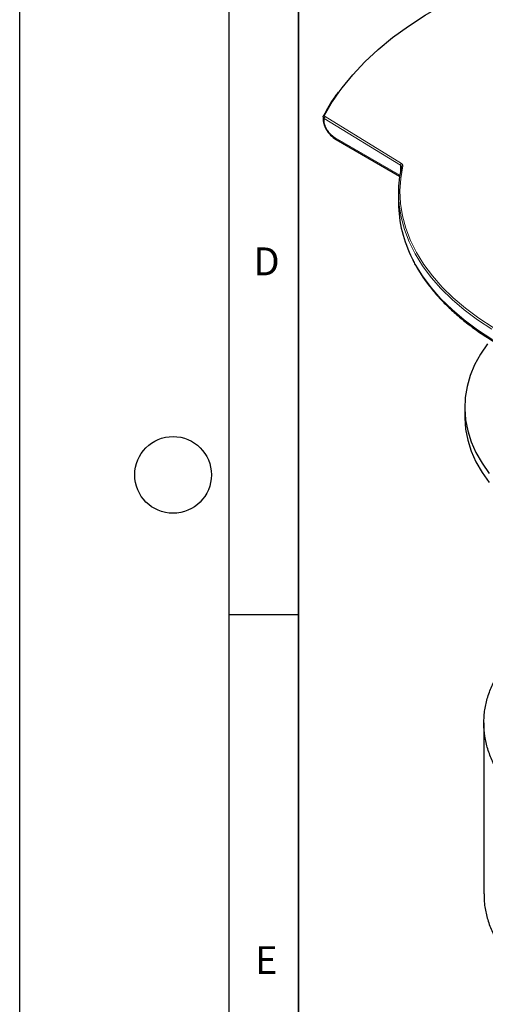
# Model space of a CAD drawing. Units: millimetres. Extents: x 0 to 420, y 0 to 297.
# Drawn here: x 0 to 33, y 71 to 141 of the extents above; entities that cross this region are included whole.
import ezdxf

# ---------------------------------------------------------------- set-up
doc = ezdxf.new("R2010")
doc.units = ezdxf.units.MM
doc.layers.add('LINIEN-DICK', color=7, linetype='Continuous', lineweight=35)
doc.layers.add('LINIEN-DÜNN', color=7, linetype='Continuous')
doc.layers.add('VORLAGE_TEXT', color=7, linetype='Continuous')
doc.styles.add('SLDTEXTSTYLE0', font='TXT', dxfattribs={"width": 0.605})

msp = doc.modelspace()

# ---------------------------------------------------------------- linework, layer by layer
at = {"color": 7, "linetype": 'Continuous', "lineweight": 25}
for p, q in [((21.755, 134.158), (21.755, 134.037)), ((22.686, 132.539), (27.25, 129.904)), ((27.374, 130.589), (27.376, 130.585)), ((27.165, 128.721), (27.165, 127.995)), ((31.915, 113.339), (31.915, 112.685)), ((33.29, 90.722), (33.29, 78.474))]:
    msp.add_line(p, q, dxfattribs=at)
at = {"color": 8, "linetype": 'Continuous', "lineweight": 18}
for p, q in [((27.376, 130.811), (21.902, 134.174)), ((27.301, 130.689), (21.828, 134.052)), ((21.828, 134.052), (21.828, 133.935)), ((27.262, 129.982), (22.634, 132.653)), ((27.301, 130.215), (27.301, 130.689))]:
    msp.add_line(p, q, dxfattribs=at)
at = {"color": 7, "linetype": 'Continuous', "lineweight": 25, "flags": 128}
for points in [[(22.912, 135.953), (23.115, 136.229), (23.886, 137.178), (24.75, 138.1), (25.705, 138.991), (26.748, 139.849), (27.875, 140.67), (29.082, 141.453), (30.366, 142.194), (31.722, 142.891), (33.145, 143.542), (34.631, 144.144), (36.175, 144.695), (37.771, 145.194), (39.415, 145.639), (41.101, 146.028), (42.252, 146.258)], [(33.539, 117.895), (33.038, 117.152), (32.627, 116.391), (32.308, 115.615), (32.083, 114.829), (31.952, 114.036), (31.916, 113.239), (31.976, 112.443), (32.13, 111.651), (32.379, 110.867), (32.721, 110.094), (33.155, 109.338), (33.677, 108.6)], [(31.915, 112.685), (31.916, 112.586), (31.976, 111.789), (32.13, 110.997), (32.379, 110.213), (32.721, 109.441), (33.155, 108.684), (33.677, 107.947)]]:
    msp.add_lwpolyline(points, dxfattribs=at)
at = {"color": 8, "linetype": 'Continuous', "lineweight": 18, "flags": 128}
for points in [[(21.865, 134.262), (22.441, 135.256), (22.912, 135.953)], [(33.947, 119.065), (32.919, 119.738), (31.967, 120.447), (31.094, 121.19), (30.304, 121.963), (29.6, 122.763), (28.985, 123.587), (28.461, 124.432), (28.03, 125.294), (27.695, 126.171), (27.456, 127.057), (27.314, 127.951), (27.269, 128.848), (27.323, 129.745), (27.475, 130.638)], [(33.871, 118.942), (32.839, 119.618), (31.883, 120.33), (31.007, 121.076), (30.213, 121.852), (29.506, 122.656), (28.889, 123.483), (28.362, 124.332), (27.93, 125.198), (27.593, 126.078), (27.352, 126.968), (27.21, 127.866), (27.165, 128.721)], [(55.108, 113.827), (53.554, 113.739), (51.994, 113.708), (50.433, 113.733), (48.879, 113.816), (47.336, 113.954), (45.812, 114.149), (44.312, 114.398), (42.842, 114.702), (41.409, 115.059), (40.017, 115.467), (38.672, 115.925), (37.38, 116.431), (36.146, 116.983), (34.975, 117.579), (33.871, 118.216), (32.839, 118.892), (31.883, 119.605), (31.007, 120.35), (30.213, 121.126), (29.506, 121.93), (28.889, 122.758), (28.362, 123.606), (28.151, 124.004)]]:
    msp.add_lwpolyline(points, dxfattribs=at)
at = {"color": 7, "linetype": 'Continuous', "lineweight": 25}
for centre, radius, start, end in [((21.828, 134.199), 0.0625, 138.45834, 180.58964), ((35.51, 128.718), 8.345, 167.22002, 179.97883), ((36.016, 128.063), 8.85, 180.43684, 207.29827)]:
    msp.add_arc(centre, radius, start, end, dxfattribs=at)
at = {"color": 8, "linetype": 'Continuous', "lineweight": 18}
for centre, radius, start, end in [((21.842, 134.18), 0.0856, 74.4897, 135.18171), ((21.986, 134.039), 0.158, 121.73797, 175.44875), ((21.88, 134.049), 0.126, 185.68953, 245.63062), ((22.757, 132.64), 0.123, 173.70115, 234.98667), ((27.458, 130.677), 0.157, 121.59096, 175.64652), ((27.457, 130.555), 0.085, 77.50631, 173.81735)]:
    msp.add_arc(centre, radius, start, end, dxfattribs=at)
at = {"color": 7, "linetype": 'Continuous', "lineweight": 25}
for points, knots in [([(22.848, 135.933), (22.762, 135.821), (22.341, 135.272), (22.029, 134.697), (21.781, 134.24)], [0, 0, 0, 0, 0.2036164, 1, 1, 1, 1]), ([(21.756, 134.157), (21.756, 134.159), (21.753, 134.173), (21.76, 134.186), (21.766, 134.198)], [0, 0, 0, 0, 0.128972, 1, 1, 1, 1]), ([(21.755, 134.038), (21.766, 133.917), (21.79, 133.66), (21.983, 133.235), (22.29, 132.816), (22.55, 132.634), (22.686, 132.539)], [0, 0, 0, 0, 0.209674, 0.446062, 0.70867, 1, 1, 1, 1]), ([(28.176, 123.933), (28.224, 123.835), (28.394, 123.48), (28.762, 122.883), (29.279, 122.145), (29.868, 121.427), (30.524, 120.73), (31.244, 120.055), (32.026, 119.406), (32.868, 118.782), (33.767, 118.188), (34.72, 117.624), (35.724, 117.091), (36.775, 116.592), (37.871, 116.128), (39.008, 115.7), (40.181, 115.31), (41.386, 114.958), (42.618, 114.646), (43.87, 114.374), (45.133, 114.144), (46.393, 113.957), (47.614, 113.814), (48.715, 113.718), (49.683, 113.658), (50.723, 113.613), (51.461, 113.606), (51.915, 113.602)], [0, 0, 0, 0, 0.016485, 0.05933, 0.102188, 0.145053, 0.187919, 0.23078, 0.273632, 0.316468, 0.359286, 0.40208, 0.444844, 0.487573, 0.530257, 0.572886, 0.615442, 0.657898, 0.700212, 0.742312, 0.784069, 0.825212, 0.865091, 0.901586, 0.930342, 0.957052, 1, 1, 1, 1]), ([(41.478, 96.646), (41.772, 96.812), (42.361, 97.143), (43.338, 97.587), (44.381, 97.989), (45.479, 98.337), (46.617, 98.629), (47.791, 98.864), (49.006, 99.043), (50.241, 99.162), (51.485, 99.221), (52.73, 99.219), (53.983, 99.157), (55.221, 99.034), (56.432, 98.852), (57.611, 98.613), (58.762, 98.314), (59.865, 97.961), (60.908, 97.557), (61.889, 97.104), (62.809, 96.602), (63.65, 96.056), (64.407, 95.474), (65.076, 94.858), (65.66, 94.206), (66.144, 93.529), (66.527, 92.833), (66.808, 92.122), (66.987, 91.393), (67.058, 90.658), (67.022, 89.926), (66.88, 89.198), (66.631, 88.473), (66.277, 87.763), (65.823, 87.076), (65.271, 86.414), (64.62, 85.774), (63.878, 85.17), (63.053, 84.606), (62.151, 84.084), (61.168, 83.603), (60.118, 83.172), (59.014, 82.795), (57.86, 82.473), (56.652, 82.205), (55.411, 81.997), (54.148, 81.851), (52.87, 81.767), (51.572, 81.744), (50.277, 81.784), (48.997, 81.887), (47.738, 82.051), (46.495, 82.277), (45.292, 82.563), (44.139, 82.905), (43.04, 83.301), (41.993, 83.753), (41.017, 84.254), (40.12, 84.798), (39.306, 85.383), (38.573, 86.011), (37.935, 86.672), (37.398, 87.359), (36.962, 88.069), (36.628, 88.804), (36.403, 89.552), (36.288, 90.306), (36.282, 91.061), (36.387, 91.821), (36.603, 92.573), (36.926, 93.308), (37.354, 94.025), (37.889, 94.725), (38.586, 95.461), (39.474, 96.215), (40.492, 96.906), (41.53, 97.488), (42.554, 97.973), (43.656, 98.41), (44.815, 98.791), (46.02, 99.113), (47.265, 99.375), (48.556, 99.578), (49.87, 99.717), (51.195, 99.791), (52.524, 99.802), (53.862, 99.748), (55.187, 99.628), (56.484, 99.446), (57.75, 99.202), (58.987, 98.894), (60.173, 98.528), (61.298, 98.107), (62.357, 97.634), (63.352, 97.107), (64.266, 96.533), (65.089, 95.919), (65.821, 95.269), (66.461, 94.579), (66.997, 93.862), (67.426, 93.123), (67.746, 92.368), (67.957, 91.592), (68.053, 90.81), (68.036, 90.028), (67.906, 89.251), (67.661, 88.476), (67.303, 87.716), (66.838, 86.979), (66.27, 86.268), (65.593, 85.581), (64.819, 84.93), (63.957, 84.321), (63.012, 83.757), (61.978, 83.235), (60.872, 82.767), (59.704, 82.354), (58.485, 82), (57.206, 81.704), (55.889, 81.471), (54.547, 81.304), (53.19, 81.202), (51.808, 81.165), (50.427, 81.196), (49.06, 81.294), (47.717, 81.457), (46.388, 81.686), (45.098, 81.98), (43.86, 82.334), (42.68, 82.744), (41.553, 83.215), (40.5, 83.74), (39.529, 84.312), (38.648, 84.926), (37.85, 85.588), (37.153, 86.286), (36.562, 87.013), (36.08, 87.763), (35.704, 88.543), (35.444, 89.336), (35.301, 90.138), (35.274, 90.941), (35.365, 91.75), (35.574, 92.552), (35.899, 93.338), (36.334, 94.103), (36.884, 94.853), (37.684, 95.728), (38.828, 96.699), (40.392, 97.694), (42.19, 98.56), (43.908, 99.176), (45.458, 99.603), (46.775, 99.891), (48.144, 100.116), (49.537, 100.273), (50.945, 100.362), (52.356, 100.382), (53.782, 100.334), (55.191, 100.216), (56.575, 100.031), (57.924, 99.781), (59.247, 99.463), (60.514, 99.082), (61.719, 98.642), (62.853, 98.148), (63.923, 97.594), (64.904, 96.991), (65.793, 96.344), (66.583, 95.659), (67.278, 94.93), (67.862, 94.172), (68.333, 93.39), (68.688, 92.591), (68.929, 91.767), (69.047, 90.938), (69.045, 90.107), (68.923, 89.282), (68.678, 88.456), (68.315, 87.647), (67.836, 86.861), (67.247, 86.103), (66.542, 85.368), (65.735, 84.672), (64.83, 84.019), (63.839, 83.414), (62.75, 82.853), (61.587, 82.348), (60.356, 81.903), (59.069, 81.519), (57.716, 81.195), (56.325, 80.94), (54.903, 80.753), (53.465, 80.636), (51.998, 80.588), (50.535, 80.612), (49.082, 80.707), (47.653, 80.87), (46.237, 81.105), (44.865, 81.408), (43.544, 81.775), (42.285, 82.203), (41.078, 82.696), (39.952, 83.244), (38.912, 83.845), (37.965, 84.491), (37.104, 85.189), (36.353, 85.923), (35.712, 86.69), (35.186, 87.483), (34.772, 88.308), (34.481, 89.147), (34.314, 89.995), (34.27, 90.846), (34.351, 91.706), (34.557, 92.556), (34.886, 93.392), (35.332, 94.206), (35.902, 95.005), (36.727, 95.93), (37.902, 96.952), (39.298, 97.867), (40.633, 98.567), (41.816, 99.092), (43.087, 99.562), (44.416, 99.966), (45.796, 100.304), (47.214, 100.573), (48.683, 100.774), (50.17, 100.903), (51.669, 100.959), (53.165, 100.942), (54.671, 100.853), (56.152, 100.69), (57.603, 100.456), (59.01, 100.155), (60.384, 99.783), (61.694, 99.346), (62.934, 98.847), (64.094, 98.293), (65.182, 97.677), (66.171, 97.013), (67.06, 96.304), (67.84, 95.558), (68.517, 94.767), (69.072, 93.949), (69.507, 93.109), (69.818, 92.253), (70.005, 91.376), (70.062, 90.495), (69.992, 89.616), (69.796, 88.747), (69.469, 87.88), (69.019, 87.035), (68.448, 86.216), (67.763, 85.43), (66.958, 84.671), (66.046, 83.958), (65.036, 83.292), (63.938, 82.679), (62.741, 82.115), (61.469, 81.613), (60.131, 81.176), (58.74, 80.805), (57.283, 80.5), (55.791, 80.268), (54.277, 80.11), (52.747, 80.025), (51.192, 80.014), (49.643, 80.08), (48.119, 80.219), (46.622, 80.431), (45.144, 80.718), (43.715, 81.076), (42.352, 81.499), (41.057, 81.986), (39.822, 82.54), (38.675, 83.151), (37.628, 83.813), (36.68, 84.521), (35.828, 85.281), (35.093, 86.08), (34.48, 86.906), (33.989, 87.758), (33.619, 88.641), (33.381, 89.537), (33.275, 90.437), (33.298, 91.336), (33.454, 92.243), (33.743, 93.137), (34.158, 94.008), (34.696, 94.855), (35.362, 95.684), (36.222, 96.547), (37.293, 97.431), (38.197, 97.996), (38.651, 98.28)], [0, 0, 0, 0, 0.002921, 0.005863, 0.008847, 0.011853, 0.014774, 0.017716, 0.0207, 0.023705, 0.026633, 0.029582, 0.032573, 0.035585, 0.038524, 0.041484, 0.044486, 0.04751, 0.05046, 0.053431, 0.056445, 0.059481, 0.062441, 0.065422, 0.068445, 0.071491, 0.074461, 0.077453, 0.080487, 0.083542, 0.086524, 0.089527, 0.092573, 0.095641, 0.098633, 0.101647, 0.104703, 0.107782, 0.110784, 0.113807, 0.116874, 0.119962, 0.122975, 0.126009, 0.129087, 0.132187, 0.135211, 0.138257, 0.141346, 0.144458, 0.147492, 0.150547, 0.153646, 0.156768, 0.159812, 0.162878, 0.165988, 0.16912, 0.172176, 0.175253, 0.178375, 0.181519, 0.184585, 0.187673, 0.190805, 0.193959, 0.197036, 0.200133, 0.203275, 0.20644, 0.209527, 0.212635, 0.215789, 0.218964, 0.222974, 0.227031, 0.230144, 0.233279, 0.236459, 0.239662, 0.242777, 0.245914, 0.249095, 0.2523, 0.255426, 0.258572, 0.261764, 0.264979, 0.268116, 0.271274, 0.274478, 0.277704, 0.280852, 0.284022, 0.287236, 0.290475, 0.293632, 0.296811, 0.300035, 0.303283, 0.306451, 0.30964, 0.312876, 0.316135, 0.319314, 0.322515, 0.325763, 0.329034, 0.332223, 0.335434, 0.338692, 0.341973, 0.345172, 0.348393, 0.351649, 0.354952, 0.358162, 0.361395, 0.364663, 0.367977, 0.371199, 0.374443, 0.377721, 0.381048, 0.384278, 0.387532, 0.39082, 0.394156, 0.397397, 0.400662, 0.403961, 0.407308, 0.410561, 0.413837, 0.417148, 0.420507, 0.42377, 0.427056, 0.430377, 0.433746, 0.437019, 0.440315, 0.443646, 0.447025, 0.45031, 0.453617, 0.45696, 0.460351, 0.465826, 0.471408, 0.476882, 0.482464, 0.485778, 0.489115, 0.492488, 0.49591, 0.49922, 0.502577, 0.505959, 0.509389, 0.512711, 0.51608, 0.519473, 0.522915, 0.526247, 0.529627, 0.533031, 0.536484, 0.539826, 0.543216, 0.546629, 0.550092, 0.553445, 0.556845, 0.56027, 0.563744, 0.567108, 0.570521, 0.573957, 0.577444, 0.580817, 0.584239, 0.587685, 0.591181, 0.594565, 0.597997, 0.601454, 0.60496, 0.608356, 0.6118, 0.615269, 0.618787, 0.622193, 0.625648, 0.629127, 0.632656, 0.636072, 0.639536, 0.643025, 0.646564, 0.649991, 0.653466, 0.656966, 0.660517, 0.663955, 0.667442, 0.670954, 0.674517, 0.677964, 0.681461, 0.684982, 0.688554, 0.692012, 0.695519, 0.699051, 0.702634, 0.706103, 0.709622, 0.713166, 0.716761, 0.722458, 0.728262, 0.73176, 0.735308, 0.738881, 0.742506, 0.746006, 0.749555, 0.753129, 0.756755, 0.760264, 0.763823, 0.767406, 0.771042, 0.774561, 0.77813, 0.781725, 0.785371, 0.788902, 0.792483, 0.79609, 0.799749, 0.80329, 0.806881, 0.810497, 0.814166, 0.817717, 0.821318, 0.824944, 0.828623, 0.832185, 0.835798, 0.839436, 0.843127, 0.8467, 0.850324, 0.853973, 0.857676, 0.861258, 0.864892, 0.868551, 0.872263, 0.875856, 0.879499, 0.883169, 0.886892, 0.890497, 0.894127, 0.897835, 0.90157, 0.905185, 0.908824, 0.912543, 0.916288, 0.919912, 0.923562, 0.92729, 0.931045, 0.934681, 0.938342, 0.942082, 0.945849, 0.949496, 0.953168, 0.95692, 0.960699, 0.964355, 0.968036, 0.971797, 0.975585, 0.979252, 0.982944, 0.986716, 0.990515, 0.995231, 1, 1, 1, 1]), ([(33.301, 78.474), (33.304, 78.239), (33.312, 77.697), (33.483, 76.851), (33.784, 75.956), (34.217, 75.086), (34.77, 74.243), (35.453, 73.42), (36.253, 72.636), (37.158, 71.9), (38.162, 71.213), (39.277, 70.569), (40.479, 69.985), (41.755, 69.464), (43.094, 69.01), (44.511, 68.618), (45.973, 68.299), (47.472, 68.053), (48.991, 67.882), (50.549, 67.784), (52.107, 67.763), (53.657, 67.818), (55.185, 67.947), (56.706, 68.153), (58.184, 68.431), (59.61, 68.779), (60.973, 69.193), (62.287, 69.677), (63.517, 70.221), (64.659, 70.821), (65.703, 71.47), (66.661, 72.176), (67.505, 72.923), (68.235, 73.705), (68.846, 74.515), (69.34, 75.362), (69.709, 76.226), (69.94, 77.101), (70.046, 77.788), (70.03, 78.186), (70.026, 78.29)], [0, 0, 0, 0, 0.021187, 0.04875, 0.076518, 0.10323, 0.130128, 0.157615, 0.185305, 0.211949, 0.238779, 0.266196, 0.293817, 0.320376, 0.347316, 0.37445, 0.401981, 0.428459, 0.455316, 0.482367, 0.509813, 0.53622, 0.563005, 0.589983, 0.617357, 0.643691, 0.670403, 0.697307, 0.724606, 0.750853, 0.777476, 0.804291, 0.831499, 0.857669, 0.884214, 0.91095, 0.938078, 0.96418, 0.990656, 1, 1, 1, 1])]:
    msp.add_open_spline(points, degree=3, knots=knots, dxfattribs=at)
at = {"color": 8, "linetype": 'Continuous', "lineweight": 18}
for points, knots in [([(21.828, 134.052), (21.812, 134.063), (21.782, 134.085), (21.758, 134.122), (21.757, 134.146), (21.756, 134.157)], [0, 0, 0, 0, 0.367055, 0.715795, 1, 1, 1, 1]), ([(21.902, 134.174), (21.894, 134.18), (21.876, 134.192), (21.862, 134.215), (21.856, 134.239), (21.862, 134.255), (21.865, 134.262)], [0, 0, 0, 0, 0.247967, 0.500013, 0.75187, 1, 1, 1, 1]), ([(21.828, 133.935), (21.831, 133.876), (21.838, 133.758), (21.892, 133.565), (21.973, 133.373), (22.114, 133.13), (22.337, 132.856), (22.535, 132.721), (22.634, 132.653)], [0, 0, 0, 0, 0.124441, 0.250425, 0.373965, 0.50079, 0.750332, 1, 1, 1, 1]), ([(27.301, 130.689), (27.314, 130.68), (27.34, 130.661), (27.364, 130.629), (27.376, 130.596), (27.373, 130.575), (27.372, 130.564)], [0, 0, 0, 0, 0.2648684, 0.5198097, 0.7648453, 1, 1, 1, 1]), ([(27.475, 130.638), (27.477, 130.653), (27.48, 130.684), (27.461, 130.731), (27.428, 130.775), (27.393, 130.799), (27.376, 130.811)], [0, 0, 0, 0, 0.248813, 0.499989, 0.750975, 1, 1, 1, 1])]:
    msp.add_open_spline(points, degree=3, knots=knots, dxfattribs=at)
at = {"layer": 'LINIEN-DICK'}
msp.add_line((20, 287), (20, 10), dxfattribs=at)
at = {"layer": 'LINIEN-DÜNN'}
for p, q in [((0, 0), (0, 297)), ((15, 292), (15, 5)), ((15, 98.5), (20, 98.5))]:
    msp.add_line(p, q, dxfattribs=at)
msp.add_circle((11, 108.5), 2.75, dxfattribs=at)

# ---------------------------------------------------------------- texts
at = {"layer": 'VORLAGE_TEXT', "char_height": 2, "attachment_point": 2, "style": 'SLDTEXTSTYLE0'}
for s, insert in [('D', (17.705, 124.802)), ('E', (17.69, 74.727))]:
    msp.add_mtext(s, dxfattribs=dict(at, insert=insert))

doc.saveas('drawing.dxf')
